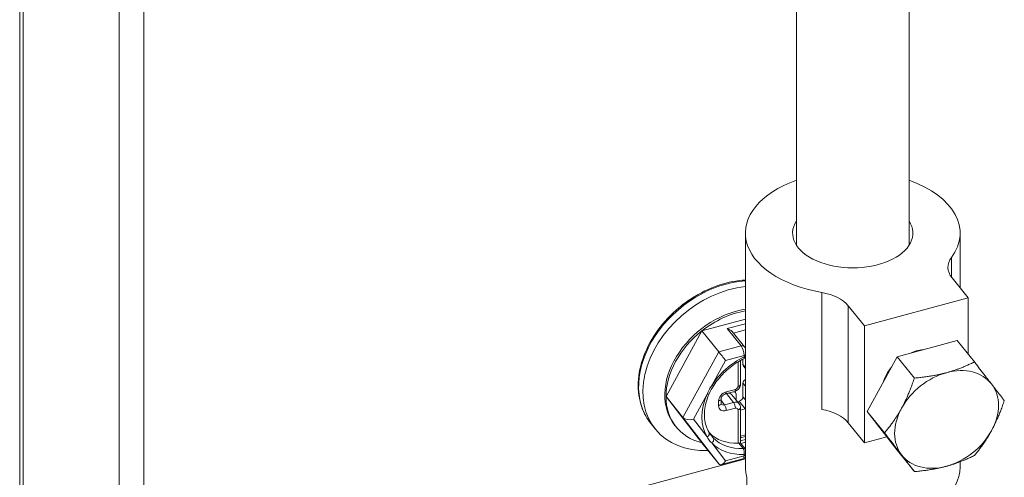
# Model space of a CAD drawing. Units: inches. Extents: x 8 to 261, y 5 to 156.
# Drawn here: x 226 to 228, y 54 to 55 of the extents above; entities that cross this region are included whole.
import ezdxf

# ---------------------------------------------------------------- set-up
doc = ezdxf.new("R2010")
doc.units = ezdxf.units.IN
doc.header["$LTSCALE"] = 16
doc.header["$MEASUREMENT"] = 0
doc.layers.add('Visible (ANSI)', color=7, linetype='Continuous', lineweight=5)
doc.layers.add('Visible Narrow (ANSI)', color=7, linetype='Continuous', lineweight=5)

msp = doc.modelspace()

# ---------------------------------------------------------------- linework, layer by layer
at = {"layer": 'Visible (ANSI)'}
for p, q in [((226.3451, 43.81853), (226.3451, 63.93152)), ((226.54715, 63.736), (226.54715, 43.61757)), ((226.50741, 63.7253), (226.50741, 43.60687)), ((227.61068, 54.78235), (227.61068, 62.30257)), ((227.79438, 54.78235), (227.79438, 62.27219)), ((227.52755, 54.42107), (227.52755, 54.80206)), ((227.87751, 54.7129), (227.87751, 54.80206)), ((227.86427, 54.72929), (227.89064, 54.69665)), ((227.72148, 54.6511), (227.89064, 54.69665)), ((227.89064, 54.69665), (227.89064, 54.60466)), ((227.42376, 54.68406), (227.42372, 54.68411)), ((227.42372, 54.68411), (227.42376, 54.68406)), ((227.69512, 54.68375), (227.72148, 54.6511)), ((227.40426, 54.66657), (227.40425, 54.66658)), ((227.40426, 54.66657), (227.40425, 54.66658)), ((227.45667, 54.64279), (227.52755, 54.66187)), ((227.72148, 54.6511), (227.72148, 54.46061)), ((227.39826, 54.53592), (227.45667, 54.64279)), ((227.48428, 54.60861), (227.45667, 54.64279)), ((227.52593, 54.61704), (227.50579, 54.64197)), ((227.87264, 54.62695), (227.77497, 54.60066)), ((227.87264, 54.62695), (227.90067, 54.59225)), ((227.77497, 54.60066), (227.72614, 54.51131)), ((227.77497, 54.60066), (227.803, 54.56595)), ((227.5196, 54.55603), (227.5196, 54.59476)), ((227.52368, 54.5879), (227.52368, 54.59697)), ((227.52458, 54.58521), (227.52755, 54.58153)), ((227.52368, 54.53551), (227.52368, 54.55742)), ((227.45667, 54.4605), (227.39826, 54.53592)), ((227.42587, 54.50174), (227.39826, 54.53592)), ((227.49539, 54.54034), (227.51019, 54.54432)), ((227.50561, 54.53877), (227.51745, 54.52412)), ((227.50986, 54.54423), (227.5115, 54.54221)), ((227.5124, 54.53952), (227.5124, 54.53037)), ((227.48788, 54.52463), (227.48788, 54.53225)), ((227.51479, 54.5274), (227.51734, 54.52809)), ((227.5196, 54.46002), (227.5196, 54.51793)), ((227.5196, 54.51384), (227.5272, 54.51588)), ((227.72614, 54.51131), (227.77497, 54.44826)), ((227.72614, 54.51131), (227.75417, 54.47661)), ((227.37384, 54.49162), (227.38074, 54.48307)), ((227.41283, 54.48882), (227.4148, 54.48638)), ((227.72148, 54.46061), (227.69512, 54.49325)), ((227.52755, 54.47062), (227.5196, 54.46848)), ((227.72148, 54.46061), (227.75783, 54.4704)), ((227.48428, 54.42632), (227.45667, 54.4605)), ((227.52755, 54.45017), (227.51956, 54.46006)), ((227.77497, 54.44826), (227.803, 54.41356)), ((227.52755, 54.43421), (227.32711, 54.38025)), ((227.4886, 54.42492), (227.52352, 54.43433)), ((227.87751, 54.42107), (227.87751, 54.42955)), ((227.52997, 54.22337), (227.52997, 54.40434))]:
    msp.add_line(p, q, dxfattribs=at)
msp.add_arc((227.52246, 54.6042), 0.007, 296.38502, 316.67484, dxfattribs=at)
for centre, major_axis, ratio, start_param, end_param in [((227.70253, 54.80206), (-0.17498, 0), 0.5773503, 5.2650258, 7.5605757), ((227.70253, 54.80206), (0.17498, 0), 0.5773503, 5.8784596, 7.3013448), ((227.70253, 54.80206), (0.09799, 0), 0.5773503, 2.7858295, 6.6389485), ((227.92771, 54.74636), (-0.06999, 0), 0.5773503, 5.8784224, 6.7195176), ((227.50325, 54.58202), (-0.12251, -0.09895), 0.7399972, 4.0025831, 7.0574153), ((227.49191, 54.59606), (-0.11707, -0.09455), 0.7399972, 4.5303717, 4.6972814), ((227.63168, 54.66667), (0.06999, 0), 0.5773503, 0.4363323, 1.2774276), ((227.51311, 54.56981), (-0.10028, -0.08099), 0.7399972, 4.049748, 6.2831853), ((227.49191, 54.59606), (-0.11707, -0.09455), 0.7399972, 4.8718144, 4.8944062), ((227.51508, 54.56737), (-0.10028, -0.08099), 0.7399972, 4.0667412, 4.6972814), ((227.49781, 54.64072), (0.00914, -0.00297), 0.5751286, 0.7234741, 1.7555641), ((227.51508, 54.56737), (-0.10028, -0.08099), 0.7399972, 4.6972814, 5.744479), ((227.49038, 54.60073), (-0.00785, 0.00997), 0.0099218, 4.0455952, 5.6163915), ((227.80606, 54.55958), (0.0481, 0.03885), 0.7399972, 0.8291721, 1.2350079), ((227.53003, 54.58961), (-0.00544, -0.0044), 0.7399972, 5.744479, 6.2831853), ((227.80606, 54.55958), (0.0481, 0.03885), 0.7399972, 1.8343638, 2.3242113), ((227.85536, 54.49854), (0.0726, 0.05864), 0.7399972, 6.2680778, 7.3152753), ((227.85536, 54.49854), (-0.0726, -0.05864), 0.7399972, 4.1736827, 5.2208802), ((227.53003, 54.55913), (0.00544, 0.0044), 0.7399972, 1.4327676, 2.6028863), ((227.85536, 54.49854), (0.0726, 0.05864), 0.7399972, 5.2208802, 6.2680778), ((227.51508, 54.56737), (-0.10028, -0.08099), 0.7399972, 5.744479, 6.7916765), ((227.49654, 54.53144), (0.00907, 0.00733), 0.7399972, 0, 0.7724922), ((227.50605, 54.53781), (0.00544, 0.0044), 0.7399972, 5.744479, 6.9795011), ((227.51734, 54.5338), (0.00544, 0.0044), 0.7399972, 4.1736827, 5.744479), ((227.43807, 54.50502), (-0.01315, -0.00105), 0.5209706, 0.3423818, 1.9131781), ((227.5272, 54.5216), (-0.00544, -0.0044), 0.7399972, 1.03209, 1.0877175), ((227.63168, 54.47618), (-0.06999, 0), 0.5773503, 3.577925, 4.4189936), ((227.85536, 54.49854), (-0.0726, -0.05864), 0.7399972, 5.2208802, 6.2680778), ((227.53776, 54.53929), (-0.0726, -0.05864), 0.7399972, 0.075736, 0.0757757), ((227.53776, 54.53929), (-0.0726, -0.05864), 0.7399972, 0.0809469, 0.7664778), ((227.85536, 54.49854), (0.0726, 0.05864), 0.7399972, 4.1736827, 5.2208802), ((227.5126, 54.45755), (-0.00699, -0.00247), 0.1449686, 3.1927797, 3.9781771), ((227.51508, 54.56737), (0.10028, 0.08099), 0.7399972, 4.2123581, 4.2806241), ((227.50325, 54.58202), (0.12251, 0.09895), 0.7399972, 4.2943123, 4.3447822), ((227.85536, 54.49854), (-0.0726, -0.05864), 0.7399972, 6.2680778, 7.3152753), ((227.49038, 54.43748), (-0.00421, -0.01253), 0.5281624, 5.9587733, 7.5295697), ((227.70253, 54.42107), (-0.17498, 0), 0.5773503, 0, 0.1663995), ((227.70253, 54.42107), (0.17498, 0), 0.5773503, 3.8478578, 6.2831853)]:
    msp.add_ellipse(centre, major_axis=major_axis, ratio=ratio, start_param=start_param, end_param=end_param, dxfattribs=at)
for points, knots in [([(227.52755, 54.72558), (227.52082, 54.72522), (227.514, 54.72438), (227.49182, 54.72019), (227.47636, 54.71499), (227.44662, 54.70057), (227.43235, 54.69133), (227.40647, 54.66974), (227.39486, 54.65739), (227.37546, 54.63081), (227.36767, 54.61658), (227.35677, 54.58765), (227.35365, 54.57296), (227.35249, 54.54469), (227.3544, 54.5311), (227.36228, 54.50879), (227.36736, 54.49964), (227.37384, 54.49162)], [1.3370767, 1.3370767, 1.3370767, 1.3370767, 1.4819385, 1.4819385, 1.8060454, 1.8060454, 2.1308513, 2.1308513, 2.455696, 2.455696, 2.7804754, 2.7804754, 3.1043444, 3.1043444, 3.4242369, 3.4242369, 3.680299, 3.680299, 3.680299, 3.680299]), ([(227.52593, 54.61704), (227.52649, 54.61635), (227.5269, 54.61568), (227.52737, 54.61482), (227.52746, 54.61464), (227.52755, 54.61445)], [4.71238898, 4.71238898, 4.71238898, 4.71238898, 5.02654824, 5.02654824, 5.11308743, 5.11308743, 5.11308743, 5.11308743]), ([(227.52557, 54.59793), (227.52159, 54.59596), (227.51767, 54.59374), (227.51006, 54.58887), (227.50637, 54.58622), (227.49927, 54.58054), (227.49588, 54.57751), (227.48946, 54.57114), (227.48644, 54.5678), (227.48083, 54.56088), (227.47825, 54.55731), (227.47592, 54.55365)], [1.81747657, 1.81747657, 1.81747657, 1.81747657, 1.9607534, 1.9607534, 2.10403023, 2.10403023, 2.24730707, 2.24730707, 2.3905839, 2.3905839, 2.53386073, 2.53386073, 2.53386073, 2.53386073]), ([(227.51019, 54.54432), (227.51123, 54.5446), (227.5122, 54.54501), (227.51401, 54.54602), (227.51485, 54.54663), (227.51636, 54.54803), (227.51704, 54.54882), (227.51821, 54.55058), (227.51869, 54.55155), (227.51939, 54.55366), (227.5196, 54.55481), (227.5196, 54.55603)], [4.712389, 4.712389, 4.712389, 4.712389, 5.0265482, 5.0265482, 5.3407075, 5.3407075, 5.6548668, 5.6548668, 5.969026, 5.969026, 6.2831853, 6.2831853, 6.2831853, 6.2831853]), ([(227.46872, 54.54049), (227.46661, 54.53587), (227.46491, 54.53121), (227.46234, 54.52196), (227.46149, 54.51737), (227.46063, 54.50841), (227.46064, 54.50405), (227.46147, 54.49569), (227.46231, 54.4917), (227.46476, 54.48417), (227.46638, 54.48064), (227.46836, 54.47738)], [2.70270954, 2.70270954, 2.70270954, 2.70270954, 2.87791345, 2.87791345, 3.05369963, 3.05369963, 3.22948581, 3.22948581, 3.40527199, 3.40527199, 3.58105817, 3.58105817, 3.58105817, 3.58105817]), ([(227.48788, 54.53225), (227.48788, 54.53259), (227.48794, 54.53304), (227.48822, 54.53402), (227.48843, 54.53453), (227.48901, 54.53558), (227.48937, 54.53612), (227.49024, 54.53717), (227.49074, 54.53768), (227.49185, 54.53861), (227.49245, 54.53902), (227.49367, 54.53971), (227.49429, 54.53998), (227.49505, 54.54024), (227.49522, 54.54029), (227.49539, 54.54034)], [3.1415927, 3.1415927, 3.1415927, 3.1415927, 3.4204858, 3.4204858, 3.6639045, 3.6639045, 3.9050316, 3.9050316, 4.1494086, 4.1494086, 4.395732, 4.395732, 4.6406927, 4.6406927, 4.712389, 4.712389, 4.712389, 4.712389]), ([(227.48812, 54.52365), (227.4881, 54.52367), (227.48809, 54.5237), (227.48805, 54.52376), (227.48803, 54.5238), (227.48799, 54.5239), (227.48797, 54.52395), (227.48793, 54.5241), (227.48791, 54.52418), (227.48789, 54.52438), (227.48788, 54.5245), (227.48788, 54.52463)], [2.60288632, 2.60288632, 2.60288632, 2.60288632, 2.71062759, 2.71062759, 2.81836886, 2.81836886, 2.92611012, 2.92611012, 3.03385139, 3.03385139, 3.14159265, 3.14159265, 3.14159265, 3.14159265]), ([(227.51745, 54.52412), (227.51774, 54.52376), (227.518, 54.52338), (227.51847, 54.52258), (227.51868, 54.52217), (227.51902, 54.52133), (227.51916, 54.52091), (227.51939, 54.52005), (227.51947, 54.51962), (227.51957, 54.51877), (227.5196, 54.51834), (227.5196, 54.51793)], [5.74447898, 5.74447898, 5.74447898, 5.74447898, 5.85222025, 5.85222025, 5.95996151, 5.95996151, 6.06770278, 6.06770278, 6.17544405, 6.17544405, 6.28318531, 6.28318531, 6.28318531, 6.28318531]), ([(227.52352, 54.43433), (227.52431, 54.43454), (227.52507, 54.43489), (227.5264, 54.43576), (227.52695, 54.43628), (227.52744, 54.43687), (227.5275, 54.43693), (227.52755, 54.437)], [5.37494334, 5.37494334, 5.37494334, 5.37494334, 5.48755212, 5.48755212, 5.61048532, 5.61048532, 5.62706541, 5.62706541, 5.62706541, 5.62706541])]:
    msp.add_open_spline(points, degree=3, knots=knots, dxfattribs=at)
for points, weights in [([(227.90067, 54.59225), (227.87802, 54.58084), (227.85536, 54.57474)], [1.77224318643, 1.90932667397, 1.90932667397]), ([(227.9286, 54.55636), (227.91727, 54.57099), (227.90067, 54.59225)], [1.90932667397, 1.90932667397, 1.77224318643]), ([(227.803, 54.56595), (227.79344, 54.53765), (227.78211, 54.51692)], [1.77224318643, 1.90932667397, 1.90932667397]), ([(227.85536, 54.57474), (227.83269, 54.56864), (227.803, 54.56595)], [1.90932667397, 1.90932667397, 1.77224318643]), ([(227.9495, 54.5292), (227.93994, 54.54173), (227.9286, 54.55636)], [1.77224318643, 1.90932667397, 1.90932667397]), ([(227.9286, 54.48016), (227.93994, 54.50089), (227.9495, 54.5292)], [1.90932667397, 1.90932667397, 1.77224318643]), ([(227.78211, 54.51692), (227.77078, 54.49619), (227.75417, 54.47661)], [1.90932667397, 1.90932667397, 1.77224318643]), ([(227.75417, 54.47661), (227.77078, 54.45535), (227.78211, 54.44072)], [1.77224318643, 1.90932667397, 1.90932667397]), ([(227.90067, 54.43985), (227.91727, 54.45943), (227.9286, 54.48016)], [1.77224318643, 1.90932667397, 1.90932667397]), ([(227.78211, 54.44072), (227.79344, 54.42609), (227.803, 54.41356)], [1.90932667397, 1.90932667397, 1.77224318643]), ([(227.85536, 54.42234), (227.87802, 54.42845), (227.90067, 54.43985)], [1.90932667397, 1.90932667397, 1.77224318643]), ([(227.803, 54.41356), (227.83269, 54.41624), (227.85536, 54.42234)], [1.77224318643, 1.90932667397, 1.90932667397])]:
    msp.add_rational_spline(points, weights, degree=2, dxfattribs=at)
for points in [[(227.47592, 54.55365), (227.47318, 54.54937), (227.47078, 54.54497), (227.46874, 54.54053)], [(227.46836, 54.47738), (227.46949, 54.47552), (227.47072, 54.47377), (227.47208, 54.47209)], [(227.51702, 54.45995), (227.51656, 54.45986), (227.51606, 54.4598), (227.51556, 54.45979)]]:
    msp.add_open_spline(points, degree=3, dxfattribs=at)
at = {"layer": 'Visible Narrow (ANSI)'}
for p, q in [((226.35095, 63.91902), (226.35095, 43.80059)), ((227.86337, 54.76228), (227.86337, 54.73045)), ((227.65193, 54.51486), (227.65192, 54.70535)), ((227.69512, 54.49325), (227.69512, 54.68375)), ((227.49781, 54.64644), (227.52755, 54.65444)), ((227.52049, 54.61836), (227.49781, 54.64644)), ((227.50816, 54.63905), (227.52755, 54.64427)), ((227.52049, 54.61836), (227.48428, 54.60861)), ((227.48428, 54.60861), (227.42587, 54.50174)), ((227.52542, 54.60273), (227.49531, 54.59462)), ((227.52542, 54.60054), (227.52542, 54.60273)), ((227.49531, 54.59462), (227.47298, 54.55376)), ((227.51556, 54.55236), (227.51556, 54.59237)), ((227.52368, 54.5879), (227.52755, 54.58311)), ((227.52368, 54.55742), (227.52755, 54.55263)), ((227.46534, 54.53978), (227.443, 54.49892)), ((227.49653, 54.54343), (227.51133, 54.54742)), ((227.49675, 54.5407), (227.50837, 54.52631)), ((227.52755, 54.53072), (227.52368, 54.53551)), ((227.48384, 54.52097), (227.48384, 54.52859)), ((227.49357, 54.52233), (227.48788, 54.52937)), ((227.50837, 54.52631), (227.49357, 54.52233)), ((227.5272, 54.51588), (227.51734, 54.52809)), ((227.42587, 54.50174), (227.48428, 54.42632)), ((227.51133, 54.51694), (227.49653, 54.51295)), ((227.51556, 54.45979), (227.51556, 54.51427)), ((227.443, 54.49892), (227.46534, 54.47008)), ((227.52755, 54.47341), (227.5196, 54.47126)), ((227.47298, 54.46022), (227.49531, 54.43138)), ((227.52401, 54.4513), (227.51702, 54.45995)), ((227.49531, 54.43138), (227.52542, 54.43949)), ((227.52542, 54.43949), (227.52542, 54.44168))]:
    msp.add_line(p, q, dxfattribs=at)
for centre, major_axis, ratio, start_param, end_param in [((227.49635, 54.59057), (-0.12251, -0.09895), 0.7399972, 3.9532788, 6.2831853), ((227.52049, 54.61264), (0.00544, 0.0044), 0.7399972, 0, 1.03209), ((227.52049, 54.60883), (-0.00303, 0.01126), 0.3450664, 4.0498346, 5.6206309), ((227.54762, 54.52708), (-0.07804, -0.06303), 0.7399972, 4.4203629, 5.1367506), ((227.52246, 54.60639), (0.007, 0), 0.5773503, 5.1487213, 5.5270186), ((227.52246, 54.6042), (0.007, 0), 0.5773503, 5.1487213, 5.5270186), ((227.52246, 54.6042), (0.00311, -0.00627), 0.1936398, 0, 0.854547), ((227.47002, 54.55742), (0.0059, -0.00377), 0.2769393, 5.4041369, 6.2832394), ((227.51133, 54.55123), (0.00363, 0.00293), 0.7399972, 4.1736826, 5.744479), ((227.5126, 54.55603), (0.007, 0), 0.5773503, 5.1487207, 6.2831853), ((227.54762, 54.52708), (-0.07804, -0.06303), 0.7399972, 5.3050105, 6.1839445), ((227.46238, 54.54344), (0.00636, -0.00291), 0.3756796, 5.3584078, 6.2830873), ((227.49653, 54.532), (0.01089, 0.0088), 0.7399972, 1.03209, 2.6028863), ((227.49357, 54.54709), (0.00182, -0.00676), 0.3450664, 0, 0.9082349), ((227.50837, 54.55108), (0.00182, -0.00676), 0.3450664, 0, 0.9082426), ((227.48088, 54.53225), (0.007, 0), 0.5773503, 5.1487284, 6.2831853), ((227.48088, 54.52463), (0.007, 0), 0.5773503, 5.1487284, 6.2831853), ((227.49653, 54.52438), (-0.01089, -0.0088), 0.7399972, 5.744479, 7.3152753), ((227.49357, 54.52804), (-0.00544, -0.0044), 0.7399972, 0, 1.03209), ((227.49357, 54.51661), (-0.00182, 0.00676), 0.3450664, 4.0498417, 5.6206309), ((227.50837, 54.51679), (0.00907, 0.00733), 0.7399972, 0, 1.03209), ((227.50837, 54.5206), (-0.00182, 0.00676), 0.3450664, 4.049834, 5.6206309), ((227.5126, 54.51793), (0.007, 0), 0.5773503, 5.1487207, 6.2831853), ((227.51133, 54.51313), (0.00363, 0.00293), 0.7399972, 5.744479, 7.3152753), ((227.46238, 54.47374), (0.00598, 0.00363), 0.6693029, 4.8022005, 6.2832678), ((227.54466, 54.53075), (-0.0726, -0.05864), 0.7399972, 0.0005505, 0.0690258), ((227.47002, 54.46388), (0.00501, 0.00489), 0.6710082, 4.6497807, 6.2213242), ((227.54762, 54.52708), (-0.07804, -0.06303), 0.7399972, 0.0690383, 0.7854098), ((227.54466, 54.53075), (-0.0726, -0.05864), 0.7399972, 0.0691826, 0.7854098), ((227.52049, 54.44559), (0.00303, -0.01126), 0.3450664, 0, 0.908242), ((227.52246, 54.44534), (0.00544, 0.0044), 0.7399972, 0.1003215, 0.7854098), ((227.52246, 54.44534), (-0.0003, 0.00699), 0.4756015, 4.1411469, 5.7119434), ((227.52246, 54.44534), (0.007, 0), 0.5773503, 5.1487213, 5.5270186), ((227.52246, 54.44315), (0.007, 0), 0.5773503, 5.1487213, 5.5270186)]:
    msp.add_ellipse(centre, major_axis=major_axis, ratio=ratio, start_param=start_param, end_param=end_param, dxfattribs=at)
for points, knots in [([(227.47298, 54.55376), (227.47182, 54.55228), (227.47075, 54.55079), (227.46979, 54.54926), (227.46883, 54.54773), (227.46798, 54.54616), (227.46724, 54.54458), (227.4665, 54.543), (227.46587, 54.54139), (227.46534, 54.53978)], [0, 0, 0, 0, 0.3333333, 0.3333333, 0.3333333, 0.6666667, 0.6666667, 0.6666667, 1, 1, 1, 1]), ([(227.46534, 54.47008), (227.46588, 54.46874), (227.46651, 54.46749), (227.46726, 54.46631), (227.46801, 54.46513), (227.46886, 54.46403), (227.46982, 54.46301), (227.47078, 54.46199), (227.47183, 54.46106), (227.47298, 54.46022)], [0.00000039, 0.00000039, 0.00000039, 0.00000039, 0.33333333, 0.33333333, 0.33333333, 0.66666667, 0.66666667, 0.66666667, 1, 1, 1, 1])]:
    msp.add_open_spline(points, degree=3, knots=knots, dxfattribs=at)

doc.saveas('drawing.dxf')
